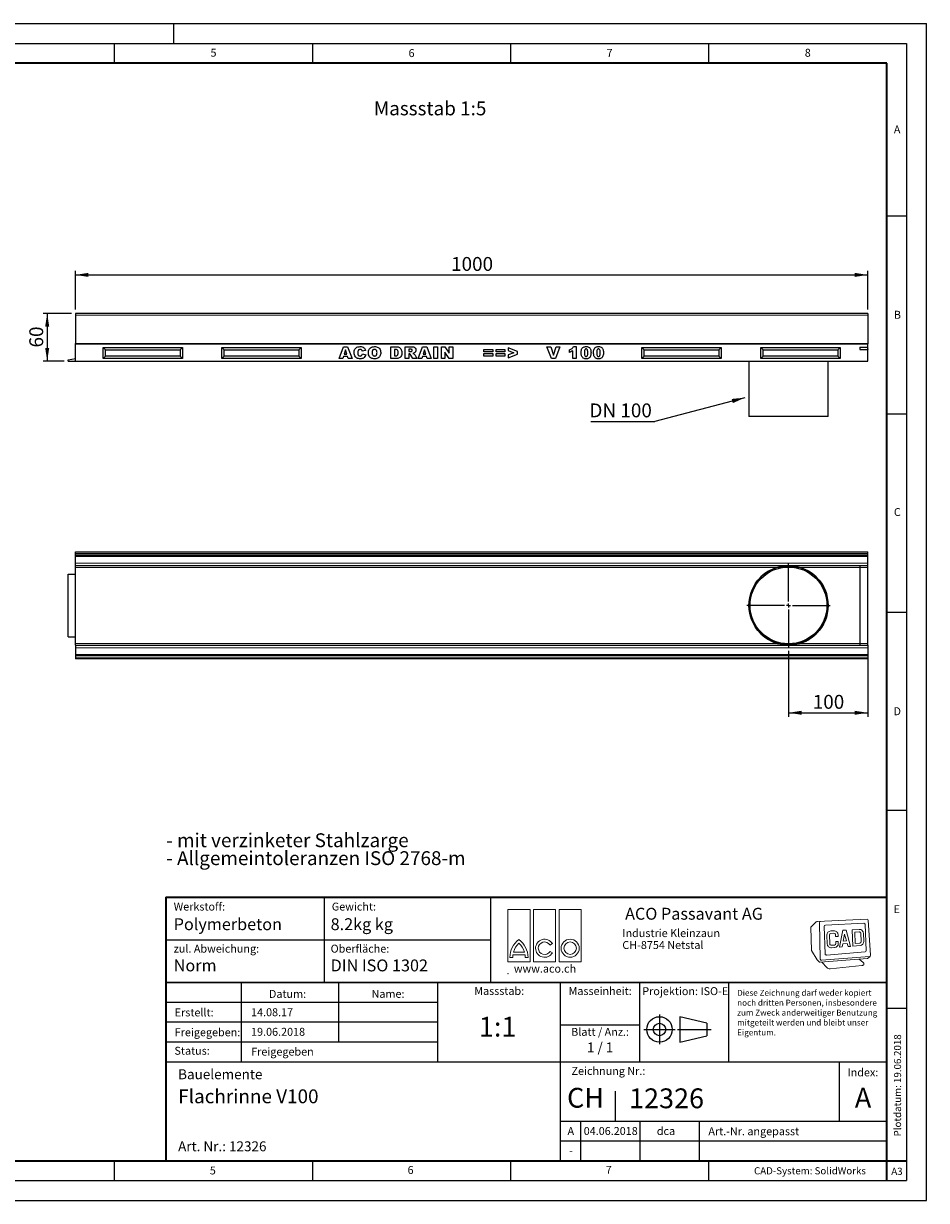
# Model space of a CAD drawing. Units: millimetres. Extents: x 0 to 420, y 0 to 297.
# Drawn here: x 192 to 420, y 0 to 297 of the extents above; entities that cross this region are included whole.
import ezdxf

# ---------------------------------------------------------------- set-up
doc = ezdxf.new("R2010")
doc.units = ezdxf.units.MM
doc.header["$PDSIZE"] = -1
doc.linetypes.add('CENTERX2', pattern=[20.32, 12.7, -2.54, 2.54, -2.54])
doc.layers.add('LINIEN-DICK', color=7, linetype='Continuous', lineweight=35)
doc.layers.add('LINIEN-NORMAL', color=7, linetype='Continuous', lineweight=25)
for name, color, linetype in [('LINIEN-DÜNN', 7, 'Continuous'), ('SLD-0', 179, 'Continuous'), ('TEXT', 7, 'Continuous'), ('TEXT-DEUTSCH', 7, 'Continuous'), ('VORLAGE_TEXT', 7, 'Continuous')]:
    doc.layers.add(name, color=color, linetype=linetype)
doc.styles.add('SLDTEXTSTYLE0', font='TXT', dxfattribs={"width": 0.605})
doc.styles.add('SLDTEXTSTYLE2', font='TXT', dxfattribs={"width": 0.75})
doc.styles.add('SLDTEXTSTYLE3', font='TXT', dxfattribs={"width": 0.563})
doc.dimstyles.new('SLDDIMSTYLE3', dxfattribs={"dimtxt": 3.5, "dimasz": 3.302, "dimexe": 0, "dimexo": 0.0625, "dimgap": 0.875, "dimtad": 1, "dimlfac": 5, "dimrnd": 1e-09, "dimzin": 12, "dimdsep": 46, "dimtxsty": 'SLDTEXTSTYLE2', "dimsah": 1, "dimcen": 0.09, "dimadec": 0, "dimazin": 3, "dimtfac": 1, "dimtofl": 0, "dimtmove": 0, "dimatfit": 3, "dimfxl": 1, "dimfrac": 2, "dimtolj": 1, "dimtzin": 12, "dimarcsym": 0})
doc.dimstyles.new('SLDDIMSTYLE4', dxfattribs={"dimtxt": 0.18, "dimasz": 3.302, "dimexe": 0, "dimexo": 0.0625, "dimgap": 0, "dimtad": 0, "dimtih": 1, "dimtoh": 1, "dimdec": 0, "dimrnd": 1e-09, "dimzin": 0, "dimdsep": 46, "dimtxsty": 'Standard', "dimsah": 1, "dimcen": 0.09, "dimadec": 0, "dimazin": 0, "dimtfac": 3.302, "dimtdec": 0, "dimtofl": 0, "dimtmove": 0, "dimatfit": 3, "dimfxl": 1, "dimfrac": 2, "dimtolj": 1, "dimtzin": 0, "dimarcsym": 0})

# ---------------------------------------------------------------- blocks, each defined once
blk = doc.blocks.new('SW_NOTE_0')
at = {"color": 0, "linetype": 'Continuous', "lineweight": 0, "char_height": 2, "attachment_point": 1, "style": 'SLDTEXTSTYLE0'}
for s, insert in [('Industrie Kleinzaun', (0, 2.58)), ('CH-8754 Netstal', (0, -0.42))]:
    blk.add_mtext(s, dxfattribs=dict(at, insert=insert))
blk = doc.blocks.new('ACO-Logo')
at = {"color": 179, "linetype": 'Continuous', "lineweight": 18}
for p, q in [((0, 16.17), (0, 2.94)), ((5.59, 16.17), (0, 16.17)), ((5.59, 2.94), (5.59, 16.17)), ((6.46, 16.17), (6.46, 2.94)), ((12.05, 16.17), (6.46, 16.17)), ((12.05, 2.94), (12.05, 16.17)), ((12.93, 2.94), (12.93, 16.17)), ((12.93, 16.17), (18.52, 16.17)), ((18.52, 16.17), (18.52, 2.94)), ((77.51, 12.77), (76.49, 11.76)), ((90.64, 13.74), (78.15, 13.15)), ((78.63, 12.88), (78.84, 3.65)), ((79.85, 11.93), (80.09, 4.98)), ((80.13, 12.24), (89.85, 12.76)), ((90.46, 5.79), (90.16, 12.47)), ((91.53, 4.63), (90.96, 13.46)), ((76.49, 11.76), (76.65, 5.87)), ((80.53, 9.73), (80.61, 7.48)), ((81.17, 9.75), (81.24, 7.5)), ((81.47, 10.76), (82.27, 10.81)), ((81.51, 10.13), (82.31, 10.17)), ((82.69, 9.82), (82.71, 9.37)), ((82.71, 9.35), (83.34, 9.39)), ((83.33, 9.84), (83.34, 9.39)), ((83.7, 6.67), (84.51, 10.93)), ((84.51, 10.93), (85.35, 10.97)), ((84.64, 8.19), (84.97, 9.97)), ((84.97, 9.97), (85.45, 8.24)), ((85.35, 10.97), (86.49, 6.88)), ((86.88, 11.07), (88.67, 11.16)), ((87.08, 6.93), (86.88, 11.07)), ((87.55, 10.46), (88.71, 10.53)), ((87.68, 7.61), (87.55, 10.46)), ((89.19, 8.08), (89.09, 10.18)), ((89.82, 8.11), (89.73, 10.21)), ((10.61, 7.22), (11.22, 7.57)), ((81.63, 7.15), (82.43, 7.21)), ((81.68, 6.51), (82.48, 6.58)), ((82.75, 8.08), (83.39, 8.12)), ((82.75, 8.08), (82.77, 7.58)), ((83.39, 8.12), (83.4, 7.61)), ((83.7, 6.67), (84.36, 6.72)), ((84.36, 6.72), (84.51, 7.54)), ((84.51, 7.54), (85.63, 7.61)), ((84.64, 8.19), (85.45, 8.24)), ((85.63, 7.61), (85.85, 6.83)), ((85.85, 6.83), (86.49, 6.88)), ((87.08, 6.93), (88.91, 7.07)), ((87.68, 7.61), (88.85, 7.7)), ((0.51, 4.09), (1.21, 4.09)), ((1.26, 4.73), (4.33, 4.73)), ((4.18, 5.43), (1.41, 5.43)), ((4.37, 4.09), (5.08, 4.09)), ((11.23, 5.26), (10.63, 5.62)), ((76.65, 5.87), (78.03, 3.52)), ((78.03, 3.52), (78.36, 3.14)), ((78.36, 3.14), (78.47, 3.02)), ((78.8, 2.89), (90.8, 3.85)), ((79.16, 3.36), (91.26, 4.31)), ((80.41, 4.7), (90.18, 5.48)), ((88.68, 3.68), (89.67, 2.79)), ((90.8, 3.85), (91.4, 4.35)), ((0, 2.94), (5.59, 2.94)), ((6.46, 2.94), (12.05, 2.94)), ((18.52, 2.94), (12.93, 2.94)), ((79.26, 2.93), (80.49, 1.53)), ((81.34, 1.2), (89.33, 2.05)), ((89.67, 2.79), (89.75, 2.72)), ((89.75, 2.72), (89.8, 2.67)), ((89.8, 2.67), (89.84, 2.6)), ((89.84, 2.6), (89.87, 2.52)), ((89.87, 2.52), (89.87, 2.31))]:
    blk.add_line(p, q, dxfattribs=at)
for radius in [2.28, 1.58]:
    blk.add_circle((15.72, 6.41), radius, dxfattribs=at)
for centre, radius, start, end in [((78.19, 12.35), 0.8, 92.6996, 148.2554), ((78.93, 12.89), 0.3, 92.6996, 181.273), ((80.15, 11.94), 0.3, 93.0418, 181.9349), ((89.86, 12.46), 0.3, 2.5148, 93.0418), ((90.66, 13.44), 0.3, 3.7249, 92.6996), ((81.53, 9.76), 1, 93.1134, 181.9415), ((81.53, 9.76), 0.363, 93.1134, 181.9415), ((82.33, 9.81), 1, 1.9415, 93.1134), ((82.33, 9.81), 0.363, 1.9415, 93.1134), ((88.73, 10.16), 1, 2.6542, 93.1134), ((88.73, 10.16), 0.363, 2.6542, 93.1134), ((6.13, 4.07), 5.62, 126.4236, 179.7474), ((6.13, 4.07), 4.91, 132.7321, 163.9341), ((-0.54, 4.07), 5.62, 0.2526, 53.5764), ((-0.54, 4.07), 4.91, 16.0659, 47.2679), ((9.26, 6.41), 2.28, 30.7309, 330), ((9.26, 6.41), 1.58, 31.0558, 330), ((81.61, 7.51), 1, 181.9415, 274.3987), ((81.61, 7.51), 0.363, 181.9415, 274.3987), ((82.4, 7.57), 0.363, 274.3987, 1.9415), ((82.4, 7.57), 1, 274.3987, 1.9415), ((88.83, 8.07), 0.363, 274.3987, 2.6542), ((88.83, 8.07), 1, 274.3987, 2.6542), ((6.13, 4.07), 4.91, 172.3058, 179.7113), ((-0.54, 4.07), 4.91, 0.2887, 7.6942), ((78.77, 3.29), 0.4, 221.0091, 274.5606), ((79.14, 3.65), 0.3, 181.273, 274.4996), ((80.39, 4.99), 0.3, 181.9349, 274.6063), ((90.16, 5.78), 0.3, 274.6063, 2.5148), ((91.23, 4.61), 0.3, 274.4996, 3.7249), ((81.24, 2.19), 1, 221.4087, 276.0561), ((89.05, 4.1), 2.08, 277.7635, 279.1918), ((89.32, 2.43), 0.379, 279.1918, 281.4992), ((89.13, 3.35), 1.32, 281.4992, 285.2551), ((88.05, 7.32), 5.43, 285.2551, 287.1087), ((89.48, 2.66), 0.555, 287.1087, 303.6901), ((89.69, 2.35), 0.188, 303.6901, 332.3803), ((89.77, 2.31), 0.0984, 332.3803, 4.9765)]:
    blk.add_arc(centre, radius, start, end, dxfattribs=at)
at = {"color": 7, "linetype": 'Continuous', "lineweight": 0}
blk.add_blockref('SW_NOTE_0', (28.89, 8.64), dxfattribs=at)
at = {"color": 7, "linetype": 'Continuous', "lineweight": 0, "attachment_point": 2, "style": 'SLDTEXTSTYLE0'}
for s, insert, char_height in [('ACO Passavant AG', (46.98, 16.61), 3), ('www.aco.ch', (9.37, 2.26), 2)]:
    blk.add_mtext(s, dxfattribs=dict(at, insert=insert, char_height=char_height))
blk = doc.blocks.new('SW_NOTE_1')
at = {"layer": 'SLD-0', "color": 0, "char_height": 3.5, "attachment_point": 1, "style": 'SLDTEXTSTYLE2'}
for s, insert in [('- mit verzinketer Stahlzarge', (0, 4.51)), ('- Allgemeintoleranzen ISO 2768-m', (0, -0.01))]:
    blk.add_mtext(s, dxfattribs=dict(at, insert=insert))
blk = doc.blocks.new('SW_NOTE_2')
at = {"color": 0, "linetype": 'Continuous', "lineweight": 0, "char_height": 1.5, "attachment_point": 1, "style": 'SLDTEXTSTYLE0'}
for s, insert in [('Diese Zeichnung darf weder kopiert', (0, 1.93)), ('zum Zweck anderweitiger Benutzung', (0, -3.07)), ('noch dritten Personen, insbesondere', (0, -0.57)), ('mitgeteilt werden und bleibt unser', (0, -5.57)), ('Eigentum.', (0, -8.07))]:
    blk.add_mtext(s, dxfattribs=dict(at, insert=insert))
blk = doc.blocks.new('_D_7')
at = {"layer": 'SLD-0'}
for p, q in [((205.18, 224.84), (205.18, 234.57)), ((205.18, 233.57), (405.18, 233.57)), ((405.18, 224.84), (405.18, 234.57))]:
    blk.add_line(p, q, dxfattribs=at)
for points in [[(205.18, 233.57), (208.48, 233.06), (208.48, 234.08)], [(405.18, 233.57), (401.88, 234.08), (401.88, 233.06)]]:
    blk.add_solid(points, dxfattribs=at)
at = {"layer": 'SLD-0', "insert": (300.01, 238.08), "char_height": 3.5, "attachment_point": 1, "style": 'SLDTEXTSTYLE2'}
blk.add_mtext('1000', dxfattribs=at)
blk = doc.blocks.new('_D_8')
at = {"layer": 'SLD-0'}
for p, q in [((204.18, 223.84), (197.07, 223.84)), ((198.07, 223.84), (198.07, 211.84)), ((202.38, 211.84), (197.07, 211.84))]:
    blk.add_line(p, q, dxfattribs=at)
for points in [[(198.07, 223.84), (197.56, 220.54), (198.58, 220.54)], [(198.07, 211.84), (198.58, 215.14), (197.56, 215.14)]]:
    blk.add_solid(points, dxfattribs=at)
at = {"layer": 'SLD-0', "insert": (193.56, 215.25), "char_height": 3.5, "attachment_point": 1, "rotation": 90, "style": 'SLDTEXTSTYLE2'}
blk.add_mtext('60', dxfattribs=at)
blk = doc.blocks.new('SW_NOTE_3')
at = {"layer": 'SLD-0', "color": 0}
blk.add_line((-16.09, 0), (0, 0), dxfattribs=at)
at = {"layer": 'SLD-0', "color": 0, "insert": (-16.47, 4.53), "char_height": 3.5, "attachment_point": 1, "style": 'SLDTEXTSTYLE2'}
blk.add_mtext('DN 100', dxfattribs=at)
blk = doc.blocks.new('_D_9')
at = {"layer": 'SLD-0'}
for p, q in [((385.18, 138.66), (385.18, 122.07)), ((405.18, 139.56), (405.18, 122.07)), ((385.18, 123.07), (405.18, 123.07))]:
    blk.add_line(p, q, dxfattribs=at)
for points in [[(385.18, 123.07), (388.48, 122.56), (388.48, 123.57)], [(405.18, 123.07), (401.88, 123.57), (401.88, 122.56)]]:
    blk.add_solid(points, dxfattribs=at)
at = {"layer": 'SLD-0', "insert": (391.3, 127.58), "char_height": 3.5, "attachment_point": 1, "style": 'SLDTEXTSTYLE2'}
blk.add_mtext('100', dxfattribs=at)
blk = doc.blocks.new('SW_CENTERMARKSYMBOL_0')
at = {"layer": 'SLD-0', "color": 0}
for p, q in [((0, 1), (0, 10.5)), ((-1, 0), (-10.5, 0)), ((0, 0), (-0.5, 0)), ((0, 0), (0, 0.5)), ((0, 0), (0, -0.5)), ((0, 0), (0.5, 0)), ((1, 0), (10.5, 0)), ((0, -1), (0, -10.5))]:
    blk.add_line(p, q, dxfattribs=at)

msp = doc.modelspace()

# ---------------------------------------------------------------- linework, layer by layer
at = {"color": 7, "linetype": 'Continuous', "lineweight": 25}
for p, q in [((405.1803, 223.8377), (205.1803, 223.8377)), ((205.1803, 223.8377), (205.1803, 223.4229)), ((205.1803, 223.4229), (205.1803, 216.2327)), ((405.1803, 223.8377), (405.1803, 223.4229)), ((405.1803, 223.4229), (405.1803, 216.2327)), ((205.1803, 216.1379), (205.1803, 216.2327)), ((205.1803, 211.8379), (205.1803, 216.1379)), ((205.1803, 216.1379), (405.1803, 216.1379)), ((212.1803, 212.4379), (212.1803, 215.2379)), ((212.1803, 215.2379), (232.1803, 215.2379)), ((212.7627, 214.6555), (212.1803, 215.2379)), ((212.7627, 214.6555), (231.5979, 214.6555)), ((212.7627, 213.0202), (212.7627, 214.6555)), ((231.5979, 214.6555), (232.1803, 215.2379)), ((231.5979, 214.6555), (231.5979, 213.0202)), ((232.1803, 215.2379), (232.1803, 212.4379)), ((242.1803, 212.4379), (242.1803, 215.2379)), ((242.1803, 215.2379), (262.1803, 215.2379)), ((242.7627, 214.6555), (242.1803, 215.2379)), ((242.7627, 214.6555), (261.5979, 214.6555)), ((242.7627, 213.0202), (242.7627, 214.6555)), ((261.5979, 214.6555), (262.1803, 215.2379)), ((261.5979, 214.6555), (261.5979, 213.0202)), ((262.1803, 215.2379), (262.1803, 212.4379)), ((271.74, 212.4379), (272.8395, 215.4379)), ((272.8395, 215.4379), (273.8945, 215.4379)), ((273.3569, 214.6708), (273.0391, 213.6067)), ((273.6875, 213.6067), (273.3569, 214.6708)), ((273.8945, 215.4379), (275.0128, 212.4379)), ((278.418, 214.532), (277.5998, 214.347)), ((284.8154, 215.4379), (286.1954, 215.4379)), ((284.8154, 212.4379), (284.8154, 215.4379)), ((285.7504, 214.7366), (285.7504, 213.1392)), ((285.9799, 214.7366), (285.7504, 214.7366)), ((288.4154, 215.4379), (289.972, 215.4379)), ((288.4154, 212.4379), (288.4154, 215.4379)), ((289.7632, 214.8145), (289.3504, 214.8145)), ((289.3504, 214.8145), (289.3504, 214.2301)), ((289.3504, 214.2301), (289.7467, 214.2301)), ((291.7037, 212.4379), (292.8031, 215.4379)), ((292.8031, 215.4379), (293.8581, 215.4379)), ((293.3206, 214.6708), (293.0028, 213.6067)), ((293.6511, 213.6067), (293.3206, 214.6708)), ((293.8581, 215.4379), (294.9764, 212.4379)), ((295.6543, 215.4379), (296.5894, 215.4379)), ((295.6543, 212.4379), (295.6543, 215.4379)), ((296.5894, 215.4379), (296.5894, 212.4379)), ((297.579, 215.4379), (298.4301, 215.4379)), ((297.579, 212.4379), (297.579, 215.4379)), ((298.4301, 215.4379), (299.566, 213.7784)), ((298.4361, 214.0882), (298.4361, 212.4379)), ((299.566, 212.4379), (298.4361, 214.0882)), ((299.566, 215.4379), (300.4621, 215.4379)), ((299.566, 213.7784), (299.566, 215.4379)), ((300.4621, 215.4379), (300.4621, 212.4379)), ((308.2933, 214.7755), (310.5141, 214.7755)), ((308.2933, 214.1132), (308.2933, 214.7755)), ((310.5141, 214.1132), (308.2933, 214.1132)), ((310.5141, 214.7755), (310.5141, 214.1132)), ((311.3868, 214.7755), (313.6076, 214.7755)), ((311.3868, 214.1132), (311.3868, 214.7755)), ((313.6076, 214.1132), (311.3868, 214.1132)), ((313.6076, 214.7755), (313.6076, 214.1132)), ((316.74, 214.2782), (314.4024, 215.2041)), ((314.4024, 215.2041), (314.4024, 214.4754)), ((314.4024, 214.4754), (315.8232, 213.9379)), ((315.8232, 213.9379), (314.4024, 213.3961)), ((316.74, 213.6043), (316.74, 214.2782)), ((324.2206, 215.4379), (325.1946, 215.4379)), ((325.3614, 212.4379), (324.2206, 215.4379)), ((325.1946, 215.4379), (325.8764, 213.2792)), ((325.8764, 213.2792), (326.5479, 215.4379)), ((327.4933, 215.4379), (326.3725, 212.4379)), ((326.5479, 215.4379), (327.4933, 215.4379)), ((329.8621, 213.9963), (329.8621, 214.6976)), ((330.7582, 212.4379), (330.7582, 214.4438)), ((330.9141, 215.4768), (331.6154, 215.4768)), ((331.6154, 215.4768), (331.6154, 212.4379)), ((348.1803, 215.2379), (368.1803, 215.2379)), ((348.1803, 212.4379), (348.1803, 215.2379)), ((348.7627, 214.6555), (348.1803, 215.2379)), ((348.7627, 214.6555), (367.5979, 214.6555)), ((348.7627, 213.0202), (348.7627, 214.6555)), ((367.5979, 214.6555), (368.1803, 215.2379)), ((367.5979, 214.6555), (367.5979, 213.0202)), ((368.1803, 215.2379), (368.1803, 212.4379)), ((378.1803, 215.2379), (398.1803, 215.2379)), ((378.1803, 212.4379), (378.1803, 215.2379)), ((378.7627, 214.6555), (378.1803, 215.2379)), ((378.7627, 214.6555), (397.5979, 214.6555)), ((378.7627, 213.0202), (378.7627, 214.6555)), ((397.5979, 214.6555), (398.1803, 215.2379)), ((397.5979, 214.6555), (397.5979, 213.0202)), ((398.1803, 215.2379), (398.1803, 212.4379)), ((403.1803, 215.3585), (405.1803, 215.3585)), ((403.1803, 215.3585), (403.1803, 214.7492)), ((403.1803, 214.7492), (405.1803, 214.7492)), ((405.1803, 216.2327), (405.1803, 216.1379)), ((405.1803, 215.3585), (405.1803, 216.1379)), ((405.1803, 214.8859), (405.1803, 215.3585)), ((405.1803, 214.8859), (405.1803, 214.7492)), ((405.1803, 211.8379), (405.1803, 214.7492)), ((203.3803, 212.1205), (205.1803, 212.4379)), ((203.3803, 211.8379), (203.3803, 212.1205)), ((203.3803, 211.8379), (205.1803, 211.8379)), ((205.1803, 211.8379), (405.1803, 211.8379)), ((212.7627, 213.0202), (212.1803, 212.4379)), ((232.1803, 212.4379), (212.1803, 212.4379)), ((231.5979, 213.0202), (212.7627, 213.0202)), ((231.5979, 213.0202), (232.1803, 212.4379)), ((242.7627, 213.0202), (242.1803, 212.4379)), ((262.1803, 212.4379), (242.1803, 212.4379)), ((261.5979, 213.0202), (242.7627, 213.0202)), ((261.5979, 213.0202), (262.1803, 212.4379)), ((272.6897, 212.4379), (271.74, 212.4379)), ((272.8413, 212.9444), (272.6897, 212.4379)), ((273.8859, 212.9444), (272.8413, 212.9444)), ((273.0391, 213.6067), (273.6875, 213.6067)), ((274.0375, 212.4379), (273.8859, 212.9444)), ((275.0128, 212.4379), (274.0375, 212.4379)), ((277.6387, 213.6846), (278.4569, 213.4387)), ((286.1954, 212.4379), (284.8154, 212.4379)), ((285.7504, 213.1392), (285.9763, 213.1392)), ((289.3504, 212.4379), (288.4154, 212.4379)), ((289.3504, 213.6457), (289.3504, 212.4379)), ((289.4326, 213.6457), (289.3504, 213.6457)), ((290.3214, 212.4379), (289.8283, 213.3474)), ((291.3764, 212.4379), (290.3214, 212.4379)), ((290.9131, 213.2932), (291.3764, 212.4379)), ((292.6534, 212.4379), (291.7037, 212.4379)), ((292.8049, 212.9444), (292.6534, 212.4379)), ((293.8496, 212.9444), (292.8049, 212.9444)), ((293.0028, 213.6067), (293.6511, 213.6067)), ((294.0012, 212.4379), (293.8496, 212.9444)), ((294.9764, 212.4379), (294.0012, 212.4379)), ((296.5894, 212.4379), (295.6543, 212.4379)), ((298.4361, 212.4379), (297.579, 212.4379)), ((300.4621, 212.4379), (299.566, 212.4379)), ((308.2933, 213.7626), (310.5141, 213.7626)), ((308.2933, 213.1002), (308.2933, 213.7626)), ((310.5141, 213.1002), (308.2933, 213.1002)), ((310.5141, 213.7626), (310.5141, 213.1002)), ((311.3868, 213.7626), (313.6076, 213.7626)), ((311.3868, 213.1002), (311.3868, 213.7626)), ((313.6076, 213.1002), (311.3868, 213.1002)), ((313.6076, 213.7626), (313.6076, 213.1002)), ((314.4024, 212.6716), (316.74, 213.6043)), ((314.4024, 213.3961), (314.4024, 212.6716)), ((326.3725, 212.4379), (325.3614, 212.4379)), ((331.6154, 212.4379), (330.7582, 212.4379)), ((348.7627, 213.0202), (348.1803, 212.4379)), ((368.1803, 212.4379), (348.1803, 212.4379)), ((367.5979, 213.0202), (348.7627, 213.0202)), ((367.5979, 213.0202), (368.1803, 212.4379)), ((375.1803, 211.8379), (375.1803, 197.8379)), ((378.7627, 213.0202), (378.1803, 212.4379)), ((398.1803, 212.4379), (378.1803, 212.4379)), ((397.5979, 213.0202), (378.7627, 213.0202)), ((395.1803, 197.8379), (395.1803, 211.8379)), ((397.5979, 213.0202), (398.1803, 212.4379)), ((394.424, 197.8379), (375.1803, 197.8379)), ((395.1803, 197.8379), (394.424, 197.8379)), ((205.1803, 163.662), (405.1803, 163.662)), ((205.1803, 163.2472), (205.1803, 163.662)), ((405.1803, 163.2472), (405.1803, 163.662)), ((205.1803, 163.212), (205.1803, 163.2472)), ((205.1803, 162.812), (205.1803, 163.212)), ((205.1803, 162.812), (405.1803, 162.812)), ((205.1803, 162.512), (205.1803, 162.812)), ((205.1803, 160.862), (205.1803, 162.512)), ((205.1803, 160.162), (205.1803, 160.862)), ((405.1803, 163.212), (405.1803, 163.2472)), ((405.1803, 162.812), (405.1803, 163.212)), ((405.1803, 162.512), (405.1803, 162.812)), ((405.1803, 160.862), (405.1803, 162.512)), ((405.1803, 160.162), (405.1803, 160.862)), ((203.3803, 142.262), (203.3803, 158.062)), ((203.3803, 158.062), (205.1803, 158.062)), ((405.1803, 160.162), (205.1803, 160.162)), ((205.1803, 159.762), (205.1803, 160.162)), ((205.1803, 140.562), (205.1803, 159.762)), ((387.9803, 159.762), (382.3803, 159.762)), ((403.1803, 160.162), (403.1803, 159.762)), ((403.1803, 159.762), (403.1803, 140.562)), ((405.1803, 159.762), (405.1803, 160.162)), ((405.1803, 140.562), (405.1803, 159.762)), ((203.3803, 142.262), (205.1803, 142.262)), ((205.1803, 140.162), (205.1803, 140.562)), ((205.1803, 140.162), (205.1803, 139.462)), ((205.1803, 140.162), (405.1803, 140.162)), ((382.3803, 140.562), (387.9803, 140.562)), ((403.1803, 140.562), (403.1803, 140.162)), ((405.1803, 140.162), (405.1803, 140.562)), ((405.1803, 140.162), (405.1803, 139.462)), ((205.1803, 139.462), (205.1803, 137.812)), ((205.1803, 137.812), (205.1803, 137.512)), ((405.1803, 137.512), (205.1803, 137.512)), ((205.1803, 137.512), (205.1803, 137.112)), ((205.1803, 137.112), (205.1803, 137.0768)), ((205.1803, 137.0768), (205.1803, 136.662)), ((405.1803, 136.662), (205.1803, 136.662)), ((405.1803, 139.462), (405.1803, 137.812)), ((405.1803, 137.812), (405.1803, 137.512)), ((405.1803, 137.512), (405.1803, 137.112)), ((405.1803, 137.112), (405.1803, 137.0768)), ((405.1803, 137.0768), (405.1803, 136.662))]:
    msp.add_line(p, q, dxfattribs=at)
at = {"color": 8, "linetype": 'Continuous', "lineweight": 18}
for p, q in [((405.1803, 223.4229), (205.1803, 223.4229)), ((205.1803, 216.2327), (405.1803, 216.2327)), ((205.1803, 163.2472), (405.1803, 163.2472)), ((205.1803, 163.212), (405.1803, 163.212)), ((205.1803, 162.512), (405.1803, 162.512)), ((205.1803, 160.862), (405.1803, 160.862)), ((382.3803, 159.762), (205.1803, 159.762)), ((403.1803, 159.762), (387.9803, 159.762)), ((403.1803, 159.762), (405.1803, 159.762)), ((205.1803, 140.562), (382.3803, 140.562)), ((387.9803, 140.562), (403.1803, 140.562)), ((403.1803, 140.562), (405.1803, 140.562)), ((405.1803, 139.462), (205.1803, 139.462)), ((405.1803, 137.812), (205.1803, 137.812)), ((405.1803, 137.112), (205.1803, 137.112)), ((405.1803, 137.0768), (205.1803, 137.0768))]:
    msp.add_line(p, q, dxfattribs=at)
at = {"color": 7, "linetype": 'Continuous'}
msp.add_circle((385.1803, 150.162), 10, dxfattribs=at)
at = {"color": 7, "linetype": 'Continuous', "lineweight": 25}
msp.add_circle((385.1803, 150.162), 9.7, dxfattribs=at)
for start, end in [(106.260205, 253.739795), (337.573502, 73.739795), (286.260205, 73.739795), (286.260205, 337.573502)]:
    msp.add_arc((385.1803, 150.162), 10, start, end, dxfattribs=at)
for points, knots in [([(275.5348, 213.9452), (275.5419, 214.0978), (275.5561, 214.4028), (275.7134, 214.8409), (276.0328, 215.2167), (276.508, 215.4465), (276.8675, 215.4667), (277.0476, 215.4768)], [0, 0, 0, 0, 0.187134588, 0.373849596, 0.560250216, 0.779713772, 1, 1, 1, 1]), ([(277.0963, 212.3989), (276.9404, 212.4047), (276.6293, 212.4162), (276.1729, 212.5637), (275.809, 212.9141), (275.5643, 213.3913), (275.5447, 213.7603), (275.5348, 213.9452)], [0, 0, 0, 0, 0.18722284, 0.37373488, 0.56018399, 0.77968648, 1, 1, 1, 1]), ([(276.5953, 214.5278), (276.5512, 214.4244), (276.4721, 214.2394), (276.4706, 214.0387), (276.4699, 213.9501)], [0, 0, 0, 0, 0.55824101, 1, 1, 1, 1]), ([(276.4699, 213.9501), (276.4726, 213.8526), (276.4781, 213.6579), (276.5286, 213.4133), (276.638, 213.2489), (276.796, 213.1266), (276.9446, 213.1107), (277.0434, 213.1002)], [0, 0, 0, 0, 0.250962719, 0.501177488, 0.626241907, 0.751377561, 1, 1, 1, 1]), ([(277.0732, 214.7755), (276.9653, 214.763), (276.7724, 214.7406), (276.6495, 214.5929), (276.5953, 214.5278)], [0, 0, 0, 0, 0.5589771, 1, 1, 1, 1]), ([(277.0476, 215.4768), (277.2168, 215.4692), (277.5543, 215.4539), (277.9928, 215.2442), (278.275, 214.9039), (278.3703, 214.6561), (278.418, 214.532)], [0, 0, 0, 0, 0.28053316, 0.55947097, 0.77947215, 1, 1, 1, 1]), ([(277.5109, 214.5509), (277.4436, 214.6227), (277.3233, 214.7512), (277.1497, 214.7681), (277.0732, 214.7755)], [0, 0, 0, 0, 0.55882253, 1, 1, 1, 1]), ([(277.5998, 214.347), (277.5874, 214.387), (277.5654, 214.4583), (277.5275, 214.5226), (277.5109, 214.5509)], [0, 0, 0, 0, 0.56023637, 1, 1, 1, 1]), ([(279.1348, 213.9361), (279.1427, 214.0908), (279.1584, 214.4), (279.3286, 214.8409), (279.66, 215.214), (280.1413, 215.4456), (280.5058, 215.4664), (280.6884, 215.4768)], [0, 0, 0, 0, 0.18707675, 0.37375536, 0.56020807, 0.7797263, 1, 1, 1, 1]), ([(280.7249, 212.3989), (280.5681, 212.4053), (280.2549, 212.4179), (279.799, 212.5669), (279.4158, 212.8991), (279.1663, 213.38), (279.1454, 213.7505), (279.1348, 213.9361)], [0, 0, 0, 0, 0.1871987, 0.37388161, 0.56028151, 0.77974433, 1, 1, 1, 1]), ([(280.686, 214.7755), (280.6121, 214.7695), (280.4644, 214.7575), (280.2705, 214.6363), (280.1356, 214.44), (280.0781, 214.196), (280.0726, 214.0227), (280.0699, 213.9361)], [0, 0, 0, 0, 0.18657769, 0.37280573, 0.55902932, 0.7792871, 1, 1, 1, 1]), ([(280.0699, 213.9361), (280.0738, 213.8253), (280.0815, 213.6046), (280.1929, 213.3047), (280.432, 213.1238), (280.6069, 213.1081), (280.6945, 213.1002)], [0, 0, 0, 0, 0.28136048, 0.56057334, 0.77993231, 1, 1, 1, 1]), ([(281.3167, 213.9762), (281.3126, 214.0845), (281.3044, 214.3), (281.1797, 214.5868), (280.9418, 214.7539), (280.7713, 214.7683), (280.686, 214.7755)], [0, 0, 0, 0, 0.28124429, 0.56025662, 0.77978126, 1, 1, 1, 1]), ([(280.6884, 215.4768), (280.8427, 215.4698), (281.1508, 215.4557), (281.5942, 215.2993), (281.9781, 214.9823), (282.2195, 214.506), (282.241, 214.1425), (282.2517, 213.9604)], [0, 0, 0, 0, 0.187135928, 0.373882653, 0.560337422, 0.77976984, 1, 1, 1, 1]), ([(280.6945, 213.1002), (280.7983, 213.1101), (280.9542, 213.1248), (281.1236, 213.2475), (281.2476, 213.4135), (281.3071, 213.67), (281.3135, 213.874), (281.3167, 213.9762)], [0, 0, 0, 0, 0.248936451, 0.37406101, 0.499108776, 0.74912285, 1, 1, 1, 1]), ([(282.2517, 213.9604), (282.2455, 213.8054), (282.233, 213.4959), (282.0765, 213.0496), (281.7522, 212.6688), (281.2735, 212.428), (280.908, 212.4086), (280.7249, 212.3989)], [0, 0, 0, 0, 0.18718084, 0.373829106, 0.560248608, 0.779696076, 1, 1, 1, 1]), ([(285.9763, 213.1392), (286.0523, 213.1407), (286.2038, 213.1437), (286.4357, 213.1999), (286.5909, 213.4047), (286.6415, 213.6588), (286.6449, 213.8386), (286.6465, 213.9288)], [0, 0, 0, 0, 0.18741332, 0.37338084, 0.55902405, 0.77903932, 1, 1, 1, 1]), ([(286.6465, 213.9288), (286.6446, 214.0049), (286.6408, 214.1572), (286.6026, 214.3821), (286.4909, 214.6063), (286.2477, 214.7249), (286.0695, 214.7327), (285.9799, 214.7366)], [0, 0, 0, 0, 0.187531968, 0.374862045, 0.560892042, 0.779450976, 1, 1, 1, 1]), ([(286.1954, 215.4379), (286.3405, 215.433), (286.6301, 215.4234), (287.0442, 215.2597), (287.3714, 214.9221), (287.5526, 214.4596), (287.5719, 214.1189), (287.5816, 213.9482)], [0, 0, 0, 0, 0.18712889, 0.37346799, 0.55977089, 0.77952286, 1, 1, 1, 1]), ([(287.5816, 213.9482), (287.5782, 213.7807), (287.5714, 213.4466), (287.4018, 213.0044), (287.1138, 212.6723), (286.8704, 212.5704), (286.7488, 212.5195)], [0, 0, 0, 0, 0.280874678, 0.560329579, 0.780424828, 1, 1, 1, 1]), ([(289.7467, 214.2301), (289.7936, 214.235), (289.8773, 214.2437), (289.9595, 214.2613), (289.9957, 214.2691)], [0, 0, 0, 0, 0.55981272, 1, 1, 1, 1]), ([(290.2076, 214.526), (290.202, 214.5771), (290.1936, 214.6541), (290.1274, 214.7336), (289.9967, 214.8132), (289.867, 214.8139), (289.7632, 214.8145)], [0, 0, 0, 0, 0.24907317, 0.37469757, 0.49996566, 1, 1, 1, 1]), ([(289.972, 215.4379), (290.0747, 215.4359), (290.28, 215.432), (290.5871, 215.3938), (290.8895, 215.2557), (291.1093, 214.9658), (291.1315, 214.723), (291.1426, 214.6014)], [0, 0, 0, 0, 0.18758527, 0.37499633, 0.5612882, 0.78032415, 1, 1, 1, 1]), ([(289.9957, 214.2691), (290.0284, 214.2788), (290.0936, 214.2982), (290.1608, 214.3681), (290.2015, 214.4461), (290.2055, 214.4993), (290.2076, 214.526)], [0, 0, 0, 0, 0.2797327, 0.55927188, 0.77965895, 1, 1, 1, 1]), ([(290.7323, 213.8746), (290.6722, 213.8458), (290.5649, 213.7944), (290.4491, 213.7672), (290.3981, 213.7553)], [0, 0, 0, 0, 0.55964492, 1, 1, 1, 1]), ([(291.1426, 214.6014), (291.1375, 214.5196), (291.1273, 214.3562), (291.0048, 214.0818), (290.8356, 213.9531), (290.7323, 213.8746)], [0, 0, 0, 0, 0.28082245, 0.56120977, 1, 1, 1, 1]), ([(329.8621, 214.6976), (329.9817, 214.7376), (330.2208, 214.8174), (330.5287, 214.992), (330.765, 215.2191), (330.8644, 215.3909), (330.9141, 215.4768)], [0, 0, 0, 0, 0.28025568, 0.56006948, 0.78003539, 1, 1, 1, 1]), ([(330.7582, 214.4438), (330.6027, 214.3363), (330.3248, 214.1443), (330.0036, 214.0416), (329.8621, 213.9963)], [0, 0, 0, 0, 0.55964783, 1, 1, 1, 1]), ([(332.8387, 213.9501), (332.8426, 214.093), (332.8502, 214.3788), (332.9335, 214.8004), (333.1302, 215.1608), (333.443, 215.3676), (333.7691, 215.4637), (333.9938, 215.4725), (334.1062, 215.4768)], [0, 0, 0, 0, 0.1871595, 0.37406382, 0.55981953, 0.70625142, 0.85300126, 1, 1, 1, 1]), ([(333.0719, 212.8701), (333.0245, 212.9633), (332.9297, 213.1498), (332.8563, 213.5184), (332.8454, 213.7863), (332.8387, 213.9501)], [0, 0, 0, 0, 0.27957268, 0.55977225, 1, 1, 1, 1]), ([(334.0776, 214.8924), (334.0288, 214.8882), (333.9315, 214.8796), (333.7685, 214.7594), (333.6609, 214.4223), (333.6585, 214.1338), (333.6569, 213.9409)], [0, 0, 0, 0, 0.12494573, 0.24960215, 0.49818768, 1, 1, 1, 1]), ([(333.6569, 213.9409), (333.6581, 213.7466), (333.6598, 213.456), (333.7784, 213.1255), (333.9359, 212.9986), (334.0336, 212.9884), (334.0824, 212.9833)], [0, 0, 0, 0, 0.501745667, 0.750423775, 0.875171894, 1, 1, 1, 1]), ([(334.5141, 213.919), (334.5134, 214.1173), (334.5125, 214.4137), (334.3939, 214.7558), (334.2273, 214.8787), (334.1275, 214.8879), (334.0776, 214.8924)], [0, 0, 0, 0, 0.50188626, 0.75034934, 0.87505985, 1, 1, 1, 1]), ([(334.0824, 212.9833), (334.1306, 212.9882), (334.227, 212.9978), (334.3488, 213.0849), (334.4267, 213.2078), (334.4861, 213.3913), (334.5104, 213.6314), (334.5128, 213.8231), (334.5141, 213.919)], [0, 0, 0, 0, 0.12465862, 0.2492333, 0.37409377, 0.49922884, 0.7494817, 1, 1, 1, 1]), ([(335.3322, 213.9604), (335.3284, 213.8163), (335.3207, 213.5281), (335.2378, 213.1037), (335.059, 212.7324), (334.753, 212.5073), (334.423, 212.4125), (334.1969, 212.4034), (334.0837, 212.3989)], [0, 0, 0, 0, 0.18711741, 0.37403908, 0.56018503, 0.70637362, 0.85304633, 1, 1, 1, 1]), ([(334.1062, 215.4768), (334.2505, 215.4709), (334.5384, 215.4589), (334.9057, 215.2695), (335.1461, 214.9791), (335.2134, 214.7627), (335.247, 214.6544)], [0, 0, 0, 0, 0.28047547, 0.55956549, 0.77964098, 1, 1, 1, 1]), ([(335.247, 214.6544), (335.2747, 214.5262), (335.324, 214.2973), (335.3297, 214.0634), (335.3322, 213.9604)], [0, 0, 0, 0, 0.55991482, 1, 1, 1, 1]), ([(335.9712, 213.9501), (335.975, 214.093), (335.9827, 214.3788), (336.066, 214.8004), (336.2627, 215.1608), (336.5754, 215.3676), (336.9015, 215.4637), (337.1262, 215.4725), (337.2387, 215.4768)], [0, 0, 0, 0, 0.1871595, 0.37406382, 0.55981953, 0.70625142, 0.85300126, 1, 1, 1, 1]), ([(336.2044, 212.8701), (336.157, 212.9633), (336.0622, 213.1498), (335.9888, 213.5184), (335.9779, 213.7863), (335.9712, 213.9501)], [0, 0, 0, 0, 0.27957268, 0.55977225, 1, 1, 1, 1]), ([(337.21, 214.8924), (337.1613, 214.8882), (337.0639, 214.8796), (336.9009, 214.7594), (336.7934, 214.4223), (336.791, 214.1338), (336.7894, 213.9409)], [0, 0, 0, 0, 0.12494573, 0.249602151, 0.498187679, 1, 1, 1, 1]), ([(336.7894, 213.9409), (336.7905, 213.7466), (336.7923, 213.456), (336.9109, 213.1255), (337.0684, 212.9986), (337.1661, 212.9884), (337.2149, 212.9833)], [0, 0, 0, 0, 0.50174567, 0.75042377, 0.87517189, 1, 1, 1, 1]), ([(337.6465, 213.919), (337.6459, 214.1173), (337.645, 214.4137), (337.5264, 214.7558), (337.3598, 214.8787), (337.26, 214.8879), (337.21, 214.8924)], [0, 0, 0, 0, 0.50188626, 0.75034934, 0.87505985, 1, 1, 1, 1]), ([(337.2149, 212.9833), (337.2631, 212.9882), (337.3595, 212.9978), (337.4813, 213.0849), (337.5591, 213.2078), (337.6186, 213.3913), (337.6428, 213.6314), (337.6453, 213.8231), (337.6465, 213.919)], [0, 0, 0, 0, 0.12465862, 0.2492333, 0.37409377, 0.49922884, 0.7494817, 1, 1, 1, 1]), ([(338.4647, 213.9604), (338.4608, 213.8163), (338.4531, 213.5281), (338.3703, 213.1037), (338.1914, 212.7324), (337.8855, 212.5073), (337.5555, 212.4125), (337.3293, 212.4034), (337.2161, 212.3989)], [0, 0, 0, 0, 0.18711741, 0.37403908, 0.56018503, 0.70637362, 0.85304633, 1, 1, 1, 1]), ([(337.2387, 215.4768), (337.383, 215.4709), (337.6709, 215.4589), (338.0381, 215.2695), (338.2786, 214.9791), (338.3458, 214.7627), (338.3795, 214.6544)], [0, 0, 0, 0, 0.28047547, 0.55956549, 0.77964098, 1, 1, 1, 1]), ([(338.3795, 214.6544), (338.4071, 214.5262), (338.4565, 214.2973), (338.4622, 214.0634), (338.4647, 213.9604)], [0, 0, 0, 0, 0.559914822, 1, 1, 1, 1]), ([(277.0434, 213.1002), (277.1307, 213.1062), (277.3046, 213.1181), (277.5473, 213.3368), (277.604, 213.5524), (277.6387, 213.6846)], [0, 0, 0, 0, 0.28057418, 0.55898423, 1, 1, 1, 1]), ([(278.4569, 213.4387), (278.4041, 213.2704), (278.2986, 212.9345), (277.9391, 212.575), (277.5101, 212.414), (277.2344, 212.404), (277.0963, 212.3989)], [0, 0, 0, 0, 0.28013571, 0.55920834, 0.77924931, 1, 1, 1, 1]), ([(286.7488, 212.5195), (286.6468, 212.4946), (286.4648, 212.4503), (286.2777, 212.4417), (286.1954, 212.4379)], [0, 0, 0, 0, 0.56005309, 1, 1, 1, 1]), ([(289.6603, 213.5769), (289.6205, 213.5993), (289.5495, 213.6393), (289.4683, 213.6437), (289.4326, 213.6457)], [0, 0, 0, 0, 0.55954545, 1, 1, 1, 1]), ([(289.8283, 213.3474), (289.8031, 213.3949), (289.758, 213.4796), (289.6901, 213.5472), (289.6603, 213.5769)], [0, 0, 0, 0, 0.560689649, 1, 1, 1, 1]), ([(290.3981, 213.7553), (290.4451, 213.739), (290.529, 213.71), (290.6042, 213.6632), (290.6374, 213.6426)], [0, 0, 0, 0, 0.56016964, 1, 1, 1, 1]), ([(290.6374, 213.6426), (290.6956, 213.5827), (290.7997, 213.4757), (290.8785, 213.349), (290.9131, 213.2932)], [0, 0, 0, 0, 0.5597699, 1, 1, 1, 1]), ([(334.0837, 212.3989), (333.9744, 212.4026), (333.7562, 212.4101), (333.4615, 212.5018), (333.2278, 212.6645), (333.1239, 212.8016), (333.0719, 212.8701)], [0, 0, 0, 0, 0.280310727, 0.559888577, 0.779921449, 1, 1, 1, 1]), ([(337.2161, 212.3989), (337.1069, 212.4026), (336.8886, 212.4101), (336.594, 212.5018), (336.3603, 212.6645), (336.2563, 212.8016), (336.2044, 212.8701)], [0, 0, 0, 0, 0.28031073, 0.55988858, 0.77992145, 1, 1, 1, 1])]:
    msp.add_open_spline(points, degree=3, knots=knots, dxfattribs=at)
at = {"color": 7, "linetype": 'Continuous', "lineweight": 0}
msp.add_point((314.3511, 57.2427), dxfattribs=at)
at = {"layer": 'LINIEN-DICK'}
for p, q in [((410, 287), (20, 287)), ((410, 5), (410, 287)), ((228, 76.5), (228, 10)), ((228, 76.5), (410, 76.5)), ((20, 10), (415, 10))]:
    msp.add_line(p, q, dxfattribs=at)
at = {"layer": 'LINIEN-DÜNN'}
for p, q in [((0, 297), (420, 297)), ((230, 292), (230, 297)), ((420, 0), (420, 297)), ((15, 292), (415, 292)), ((215, 292), (215, 287)), ((265, 292), (265, 287)), ((315, 292), (315, 287)), ((365, 292), (365, 287)), ((415, 292), (415, 5)), ((410, 248.5), (415, 248.5)), ((410, 198.5), (415, 198.5)), ((410, 148.5), (415, 148.5)), ((410, 98.5), (415, 98.5)), ((268, 76.5), (268, 55)), ((228, 65.75), (310, 65.75)), ((228, 55), (410, 55)), ((410, 55), (228, 55)), ((247, 55), (247, 35)), ((271.6, 55), (271.6, 40)), ((347.6611, 35), (347.6611, 55)), ((370.0572, 55.012), (370.0572, 35)), ((228, 50), (296.6, 50)), ((410, 48.5), (415, 48.5)), ((296.6, 45), (228, 45)), ((357.7662, 46.372), (357.7662, 39.9353)), ((364.6059, 44.7376), (357.7662, 46.372)), ((364.6059, 44.7376), (364.6059, 41.5697)), ((347.6611, 44.2134), (327.6611, 44.2134)), ((228, 40), (296.6, 40)), ((357.7662, 39.9353), (364.6059, 41.5697)), ((398, 35), (398, 20)), ((341.4855, 20), (341.4855, 27.5647)), ((327.6611, 20), (410, 20)), ((332.6611, 20), (332.6611, 10)), ((347.6611, 20), (347.6611, 10)), ((362.6611, 20), (362.6611, 10)), ((410, 15), (327.6611, 15)), ((215, 10), (215, 5)), ((265, 10), (265, 5)), ((315, 10), (315, 5)), ((365, 10), (365, 5)), ((15, 5), (415, 5)), ((0, 0), (420, 0))]:
    msp.add_line(p, q, dxfattribs=at)
at = {"layer": 'LINIEN-DÜNN', "linetype": 'CENTERX2'}
for p, q in [((352.6175, 46.908), (352.6175, 39.4622)), ((348.624, 43.1537), (356.6109, 43.1537)), ((357.1289, 43.1537), (365.6255, 43.1537))]:
    msp.add_line(p, q, dxfattribs=at)
at = {"layer": 'LINIEN-DÜNN'}
for radius in [3.2183, 1.584]:
    msp.add_circle((352.6175, 43.1537), radius, dxfattribs=at)
at = {"layer": 'LINIEN-NORMAL'}
for p, q in [((310, 76.5), (310, 55)), ((410, 55), (228, 55)), ((296.6, 55), (296.6, 35)), ((327.6611, 10), (327.6611, 55)), ((228, 35), (410, 35))]:
    msp.add_line(p, q, dxfattribs=at)

# ---------------------------------------------------------------- block references
at = {"color": 7, "linetype": 'Continuous'}
msp.add_blockref('ACO-Logo', (314.3511, 57.2427), dxfattribs=at)
at = {"color": 7, "linetype": 'Continuous', "lineweight": 0}
msp.add_blockref('SW_NOTE_2', (372.2204, 51.2203), dxfattribs=at)
at = {"layer": 'SLD-0'}
for name, p in [('SW_NOTE_3', (351.4005, 196.5992)), ('SW_CENTERMARKSYMBOL_0', (385.1803, 150.162)), ('SW_NOTE_1', (228.1119, 88.1419))]:
    msp.add_blockref(name, p, dxfattribs=at)

# ---------------------------------------------------------------- texts
at = {"layer": 'SLD-0', "insert": (280.5162, 277.3395), "char_height": 3.5, "attachment_point": 1, "style": 'SLDTEXTSTYLE2'}
msp.add_mtext('Massstab 1:5', dxfattribs=at)
at = {"layer": 'TEXT', "style": 'SLDTEXTSTYLE0'}
for s, insert, char_height, attachment_point in [('Polymerbeton', (230, 71.2122), 3, 1), ('8.2kg kg', (269.6126, 71.2122), 3, 1), ('Norm', (230, 60.8119), 3, 1), ('DIN ISO 1302', (269.6126, 60.8119), 3, 1), ('14.08.17', (249.5285, 48.4989), 2, 1), ('19.06.2018', (249.5285, 43.5603), 2, 1), ('Freigegeben', (249.5568, 38.5582), 2, 1), ('Bauelemente', (231.116, 33.0905), 2.5, 1), ('Flachrinne V100', (231.1476, 28.0308), 3.5, 1), ('12326', (344.9268, 28.2773), 5, 1), ('A', (403.9986, 28.4395), 5, 2), ('A', (330.2274, 18.5245), 2, 2), ('04.06.2018', (340.3044, 18.5246), 2, 2), ('dca', (354.2454, 18.5246), 2, 2), ('Art.-Nr. angepasst', (364.9469, 18.4594), 2, 1), ('Art. Nr.: 12326', (231.1132, 14.9211), 2.5, 1), ('-', (330.2608, 13.5245), 2, 2)]:
    msp.add_mtext(s, dxfattribs=dict(at, insert=insert, char_height=char_height, attachment_point=attachment_point))
at = {"layer": 'TEXT-DEUTSCH', "insert": (411.7953, 41.9186), "char_height": 1.8, "attachment_point": 3, "rotation": 90, "style": 'SLDTEXTSTYLE0'}
msp.add_mtext('Plotdatum: 19.06.2018', dxfattribs=at)
at = {"layer": 'VORLAGE_TEXT'}
for s, insert, char_height, attachment_point, style in [('5', (240.0418, 290.6369), 2, 2, 'SLDTEXTSTYLE0'), ('6', (290.0344, 290.5429), 2, 2, 'SLDTEXTSTYLE0'), ('7', (340.0216, 290.5954), 2, 2, 'SLDTEXTSTYLE0'), ('8', (390.0377, 290.6215), 2, 2, 'SLDTEXTSTYLE0'), ('A', (412.5951, 271.2798), 2, 2, 'SLDTEXTSTYLE0'), ('B', (412.6717, 224.5121), 2, 2, 'SLDTEXTSTYLE0'), ('C', (412.6491, 174.728), 2, 2, 'SLDTEXTSTYLE0'), ('D', (412.6234, 124.4518), 2, 2, 'SLDTEXTSTYLE0'), ('Werkstoff:', (230, 75.1611), 2, 1, 'SLDTEXTSTYLE0'), ('Gewicht:', (269.898, 75.1611), 2, 1, 'SLDTEXTSTYLE0'), ('E', (412.5161, 74.5096), 2, 2, 'SLDTEXTSTYLE0'), ('zul. Abweichung:', (230, 64.5423), 2, 1, 'SLDTEXTSTYLE0'), ('Oberfläche:', (269.6126, 64.5423), 2, 1, 'SLDTEXTSTYLE0'), ('Massstab:', (312.1625, 53.8816), 2, 2, 'SLDTEXTSTYLE0'), ('Masseinheit:', (337.6324, 53.8554), 2, 2, 'SLDTEXTSTYLE0'), ('Projektion: ISO-E', (348.2746, 53.8191), 2, 1, 'SLDTEXTSTYLE0'), ('Datum:', (254.0355, 53.1295), 2, 1, 'SLDTEXTSTYLE0'), ('Name:', (279.9349, 53.1361), 2, 1, 'SLDTEXTSTYLE0'), ('Erstellt:', (230.2614, 48.4499), 2, 1, 'SLDTEXTSTYLE0'), ('1:1', (311.7649, 46.349), 5, 2, 'SLDTEXTSTYLE0'), ('Freigegeben:', (230.2614, 43.4434), 2, 1, 'SLDTEXTSTYLE0'), ('Blatt / Anz.:', (337.6114, 43.5452), 2, 2, 'SLDTEXTSTYLE0'), ('Status:', (230.1851, 38.7794), 2, 1, 'SLDTEXTSTYLE0'), ('1 / 1', (337.6348, 39.8697), 2.5, 2, 'SLDTEXTSTYLE3'), ('Zeichnung Nr.:', (330.407, 33.6926), 2, 1, 'SLDTEXTSTYLE0'), ('Index:', (403.9553, 33.3249), 2, 2, 'SLDTEXTSTYLE0'), ('CH', (329.2896, 28.4139), 5, 1, 'SLDTEXTSTYLE0'), ('5', (239.875, 8.5638), 2, 2, 'SLDTEXTSTYLE0'), ('6', (289.7886, 8.6885), 2, 2, 'SLDTEXTSTYLE0'), ('7', (339.8003, 8.7205), 2, 2, 'SLDTEXTSTYLE0'), ('CAD-System: SolidWorks', (390.5946, 8.3847), 1.8, 2, 'SLDTEXTSTYLE0'), ('A3', (412.5579, 8.255), 1.8, 2, 'SLDTEXTSTYLE0')]:
    msp.add_mtext(s, dxfattribs=dict(at, insert=insert, char_height=char_height, attachment_point=attachment_point, style=style))

# ---------------------------------------------------------------- dimensions: what is measured, and where the dimension line sits
at = {"layer": 'SLD-0'}
for base, p1, p2, picture, middle in [((405.1803, 233.5672), (205.1803, 223.8377), (405.1803, 223.8377), '_D_7', (305.1803, 233.5672)), ((405.1803, 123.065), (385.1803, 139.662), (405.1803, 140.562), '_D_9', (395.1803, 123.065))]:
    dim = msp.add_linear_dim(base=base, p1=p1, p2=p2, dimstyle='SLDDIMSTYLE3', dxfattribs=at)
    dim.commit()
    dim.dimension.update_dxf_attribs({"geometry": picture, "text_midpoint": middle, "dimtype": 160})
dim = msp.add_linear_dim(base=(198.0679, 211.8379), p1=(205.1803, 223.8377), p2=(203.3803, 211.8379), angle=90, dimstyle='SLDDIMSTYLE3', dxfattribs=at)
dim.commit()
dim.dimension.update_dxf_attribs({"geometry": '_D_8', "text_midpoint": (198.0679, 217.8378), "dimtype": 160})

# ---------------------------------------------------------------- leaders
msp.add_leader([(374.1803, 202.5783), (351.4005, 196.5992)], dimstyle='SLDDIMSTYLE4', dxfattribs=at)

doc.saveas('drawing.dxf')
